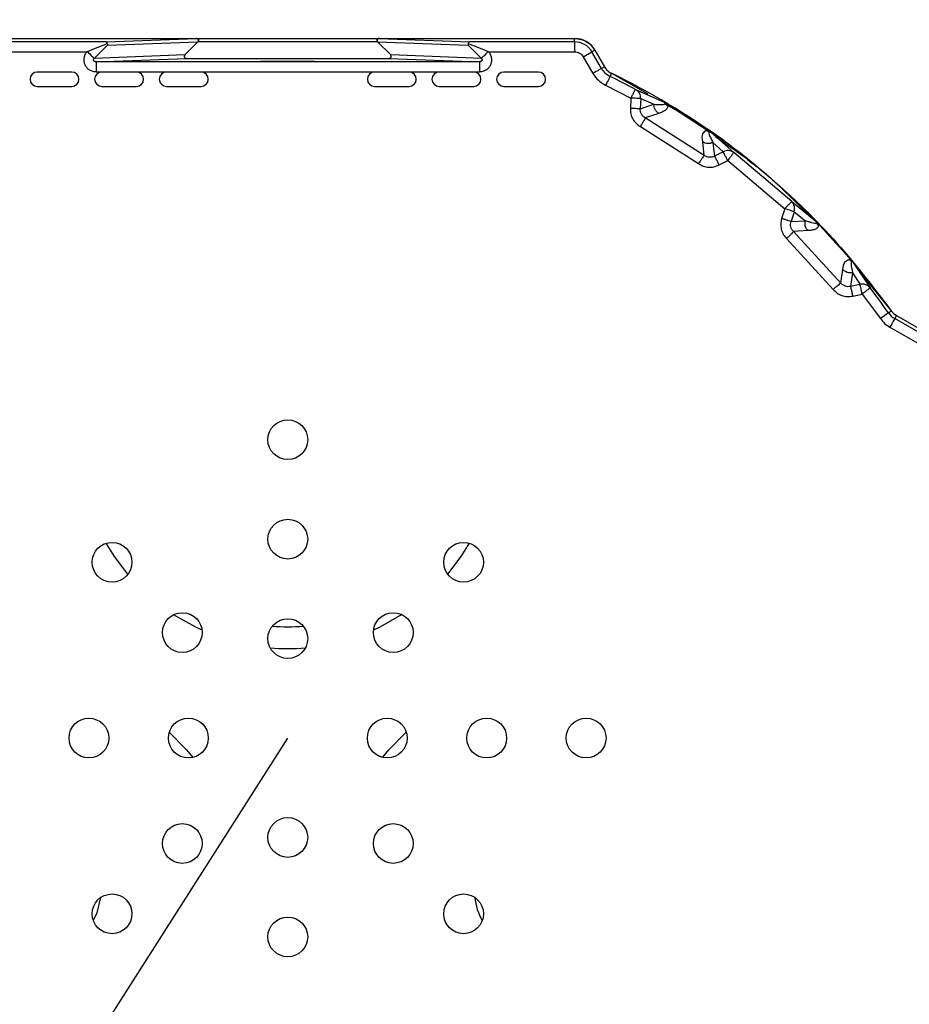
# Model space of a CAD drawing. Units: millimetres. Extents: x 2 to 306, y 3 to 206.
# Drawn here: x 46 to 54, y 100 to 110 of the extents above; entities that cross this region are included whole.
import ezdxf

# ---------------------------------------------------------------- set-up
doc = ezdxf.new("R2010")
doc.units = ezdxf.units.MM
doc.styles.add('SLDTEXTSTYLE0', font='TXT', dxfattribs={"width": 0.7})
doc.dimstyles.new('SLDDIMSTYLE0', dxfattribs={"dimtxt": 3.5, "dimasz": 3.302, "dimexe": 0, "dimexo": 0.0625, "dimgap": 0.875, "dimtad": 1, "dimdec": 1, "dimlfac": 10, "dimrnd": 1e-09, "dimzin": 12, "dimdsep": 46, "dimtxsty": 'SLDTEXTSTYLE0', "dimsah": 1, "dimcen": 0.09, "dimadec": 0, "dimazin": 3, "dimtfac": 1, "dimtdec": 1, "dimtofl": 0, "dimtmove": 0, "dimatfit": 3, "dimfxl": 0, "dimfrac": 2, "dimtolj": 1, "dimtzin": 12, "dimarcsym": 0})

# ---------------------------------------------------------------- blocks, each defined once
blk = doc.blocks.new('_D')
at = {"color": 7, "linetype": 'Continuous', "lineweight": 18}
for p, q in [((39.6668, 101.7871), (39.6668, 84.4598)), ((154.5668, 101.0871), (154.5668, 84.4598)), ((39.6668, 85.4598), (154.5668, 85.4598))]:
    blk.add_line(p, q, dxfattribs=at)
for points in [[(39.6668, 85.4598), (42.9688, 84.9518), (42.9688, 85.9678)], [(154.5668, 85.4598), (151.2648, 85.9678), (151.2648, 84.9518)]]:
    blk.add_solid(points, dxfattribs=at)
at = {"color": 7, "linetype": 'Continuous', "lineweight": 18, "insert": (92.4112, 89.9716), "char_height": 3.5, "attachment_point": 1, "style": 'SLDTEXTSTYLE0'}
blk.add_mtext('1149', dxfattribs=at)
blk = doc.blocks.new('_D_1')
at = {"color": 7, "linetype": 'Continuous', "lineweight": 18}
for p, q in [((58.0502, 136.9059), (28.6668, 136.9059)), ((29.6668, 95.4599), (29.6668, 136.9059)), ((47.0168, 95.4599), (28.6668, 95.4599))]:
    blk.add_line(p, q, dxfattribs=at)
for points in [[(29.6668, 136.9059), (29.1588, 133.6039), (30.1748, 133.6039)], [(29.6668, 95.4599), (30.1748, 98.7619), (29.1588, 98.7619)]]:
    blk.add_solid(points, dxfattribs=at)
at = {"color": 7, "linetype": 'Continuous', "lineweight": 18, "insert": (25.155, 110.8892), "char_height": 3.5, "attachment_point": 1, "rotation": 90, "style": 'SLDTEXTSTYLE0'}
blk.add_mtext('414,5', dxfattribs=at)

msp = doc.modelspace()

# ---------------------------------------------------------------- linework, layer by layer
at = {"color": 7, "linetype": 'Continuous', "lineweight": 25}
for p, q in [((45.3322, 109.822), (47.299, 109.822)), ((46.3912, 109.788), (47.299, 109.822)), ((47.299, 109.822), (49.1345, 109.822)), ((49.1345, 109.822), (50.0423, 109.788)), ((49.1345, 109.822), (51.1013, 109.822)), ((51.1013, 109.788), (51.1013, 109.822)), ((46.3912, 109.788), (45.3322, 109.788)), ((46.2703, 109.6218), (46.4025, 109.7539)), ((46.4025, 109.7539), (47.3137, 109.7881)), ((47.3137, 109.7881), (47.1816, 109.656)), ((47.3163, 109.792), (49.1192, 109.792)), ((49.1199, 109.7881), (50.0311, 109.7539)), ((49.252, 109.656), (49.1199, 109.7881)), ((50.0311, 109.7539), (50.1632, 109.6218)), ((51.1013, 109.788), (50.0423, 109.788)), ((51.1013, 109.788), (51.1013, 109.688)), ((45.3322, 109.688), (46.197, 109.688)), ((46.202, 109.6901), (46.197, 109.688)), ((47.1816, 109.656), (46.2703, 109.6218)), ((46.2884, 109.588), (47.1962, 109.622)), ((47.1962, 109.622), (49.2373, 109.622)), ((49.2373, 109.622), (50.1451, 109.588)), ((50.1632, 109.6218), (49.252, 109.656)), ((50.2315, 109.6901), (50.2365, 109.688)), ((50.2365, 109.688), (51.1013, 109.688)), ((51.1886, 109.6376), (51.2851, 109.4705)), ((51.3047, 109.7046), (51.2752, 109.6876)), ((51.3717, 109.5204), (51.2752, 109.6876)), ((51.3047, 109.7046), (51.4012, 109.5375)), ((46.2884, 109.588), (46.2884, 109.488)), ((50.1451, 109.588), (46.2884, 109.588)), ((48.4868, 109.5906), (47.9468, 109.5906)), ((47.9468, 109.5906), (47.9468, 109.5889)), ((47.9468, 109.5889), (48.4868, 109.5889)), ((48.4868, 109.5889), (48.4868, 109.5906)), ((50.1451, 109.588), (50.1451, 109.488)), ((51.3717, 109.5204), (51.4012, 109.5375)), ((46.0444, 109.4845), (45.6968, 109.4845)), ((46.2884, 109.488), (50.1451, 109.488)), ((46.6944, 109.4845), (46.3468, 109.4845)), ((47.3444, 109.4845), (46.9968, 109.4845)), ((49.4367, 109.4845), (49.0891, 109.4845)), ((50.0867, 109.4845), (49.7391, 109.4845)), ((50.7367, 109.4845), (50.3891, 109.4845)), ((51.4719, 109.4716), (51.457, 109.441)), ((51.4719, 109.4716), (51.8368, 109.2647)), ((51.4719, 109.4716), (51.8368, 109.2647)), ((45.6968, 109.3398), (46.0444, 109.3398)), ((46.3468, 109.3398), (46.6944, 109.3398)), ((46.9968, 109.3398), (47.3444, 109.3398)), ((49.0891, 109.3398), (49.4367, 109.3398)), ((49.7391, 109.3398), (50.0867, 109.3398)), ((50.3891, 109.3398), (50.7367, 109.3398)), ((51.4132, 109.3511), (51.6661, 109.2218)), ((51.6661, 109.2218), (51.6615, 109.1186)), ((51.7133, 109.3099), (52.0004, 109.1812)), ((51.7656, 109.2173), (51.761, 109.1141)), ((51.7656, 109.2173), (51.8987, 109.1597)), ((51.761, 109.1141), (51.8987, 109.1597)), ((52.0082, 109.1766), (52.4619, 108.8842)), ((51.9479, 109.0691), (51.8116, 109.023)), ((52.4039, 108.6457), (51.8116, 109.023)), ((51.7625, 108.9361), (52.346, 108.5644)), ((52.4704, 108.8783), (52.7011, 108.6747)), ((52.4039, 108.6457), (52.3888, 108.7827)), ((52.4917, 108.7763), (52.5079, 108.6383)), ((52.4917, 108.7763), (52.5944, 108.6835)), ((52.5944, 108.6835), (52.5079, 108.6383)), ((53.2839, 108.1813), (52.7011, 108.6747)), ((52.554, 108.55), (52.6405, 108.5951)), ((52.6405, 108.5951), (53.214, 108.1098)), ((53.2839, 108.1813), (53.5264, 107.984)), ((53.214, 108.1098), (53.1828, 108.0113)), ((53.3089, 108.0797), (53.2778, 107.9812)), ((53.3089, 108.0797), (53.4226, 107.9896)), ((53.2778, 107.9812), (53.4226, 107.9896)), ((53.5327, 107.9776), (53.8953, 107.5777)), ((53.4467, 107.8894), (53.3031, 107.8801)), ((53.7775, 107.3623), (53.3031, 107.8801)), ((53.233, 107.8091), (53.7006, 107.2988)), ((53.9019, 107.5698), (54.0721, 107.3134)), ((53.7775, 107.3623), (53.7984, 107.4986)), ((53.8961, 107.4658), (53.8761, 107.3283)), ((53.8961, 107.4658), (53.9714, 107.3495)), ((53.9464, 107.5027), (54.2852, 107.0828)), ((53.9714, 107.3495), (53.8761, 107.3283)), ((53.8977, 107.2311), (53.993, 107.2523)), ((53.993, 107.2523), (54.1758, 107.0053)), ((54.2574, 107.0631), (54.2852, 107.0828)), ((54.3374, 107.0352), (54.3203, 107.0057)), ((54.3374, 107.0352), (55.1342, 106.5751)), ((55.1172, 106.5456), (54.3203, 107.0057)), ((54.2704, 106.9191), (55.0672, 106.459)), ((45.7667, 98.9413), (48.2168, 102.7871))]:
    msp.add_line(p, q, dxfattribs=at)
at = {"color": 7, "linetype": 'Continuous', "lineweight": 25, "flags": 128}
for points in [[(46.202, 109.6901), (46.2484, 109.7094), (46.2929, 109.7278), (46.3337, 109.7447), (46.3695, 109.7595), (46.3987, 109.7716)], [(50.0348, 109.7716), (50.0641, 109.7595), (50.0998, 109.7447), (50.1407, 109.7278), (50.1851, 109.7094), (50.2315, 109.6901)], [(46.202, 109.6901), (46.2142, 109.6779), (46.226, 109.6661), (46.2371, 109.6551), (46.247, 109.6452), (46.2555, 109.6366), (46.2624, 109.6298), (46.2674, 109.6248), (46.2703, 109.6218)], [(50.2315, 109.6901), (50.2193, 109.6779), (50.2075, 109.6661), (50.1965, 109.6551), (50.1865, 109.6452), (50.178, 109.6366), (50.1712, 109.6298), (50.1662, 109.6248), (50.1632, 109.6218)], [(51.1886, 109.6376), (51.2055, 109.6473), (51.2216, 109.6566), (51.2365, 109.6652), (51.2496, 109.6728), (51.2604, 109.679), (51.2684, 109.6836), (51.2735, 109.6865), (51.2752, 109.6876)], [(51.3717, 109.5204), (51.3699, 109.5194), (51.3649, 109.5165), (51.3569, 109.5119), (51.3461, 109.5057), (51.333, 109.4981), (51.3181, 109.4895), (51.3019, 109.4802), (51.2851, 109.4705)], [(51.457, 109.441), (51.4561, 109.4391), (51.4536, 109.4339), (51.4495, 109.4256), (51.444, 109.4144), (51.4374, 109.4008), (51.4299, 109.3853), (51.4217, 109.3685), (51.4132, 109.3511)], [(51.7656, 109.2173), (51.7623, 109.2175), (51.7557, 109.2178), (51.746, 109.2182), (51.7336, 109.2188), (51.7188, 109.2194), (51.7023, 109.2202), (51.6845, 109.221), (51.6661, 109.2218)], [(53.3089, 108.0797), (53.3058, 108.0807), (53.2995, 108.0827), (53.2902, 108.0857), (53.2784, 108.0894), (53.2643, 108.0939), (53.2485, 108.0989), (53.2315, 108.1042), (53.214, 108.1098)], [(54.2574, 107.0631), (54.2557, 107.0619), (54.251, 107.0585), (54.2434, 107.0532), (54.2332, 107.046), (54.2209, 107.0373), (54.2068, 107.0273), (54.1916, 107.0165), (54.1758, 107.0053)], [(54.3203, 107.0057), (54.3193, 107.0039), (54.3164, 106.9989), (54.3118, 106.9908), (54.3056, 106.9801), (54.298, 106.967), (54.2894, 106.952), (54.2801, 106.9359), (54.2704, 106.9191)], [(46.6089, 104.4348), (46.4744, 104.6133), (46.3918, 104.7465)], [(50.0409, 104.7468), (49.9574, 104.6122), (49.8241, 104.4354)], [(47.3547, 103.8712), (47.2903, 103.9015), (47.0686, 104.0276)], [(49.3644, 104.0279), (49.141, 103.9009), (49.0788, 103.8716)], [(47.0252, 102.8448), (47.1972, 102.67), (47.2619, 102.5923)], [(49.1695, 102.5928), (49.2334, 102.6694), (49.4079, 102.8462)], [(46.3343, 101.1832), (46.2949, 101.0307), (46.2603, 100.9532)]]:
    msp.add_lwpolyline(points, dxfattribs=at)
at = {"color": 7, "linetype": 'Continuous', "lineweight": 25}
for centre in [(48.2168, 105.7871), (48.2168, 104.7871), (46.449, 104.5549), (49.9845, 104.5549), (47.1561, 103.8478), (48.2168, 103.7871), (49.2774, 103.8478), (46.2168, 102.7871), (47.2168, 102.7871), (49.2168, 102.7871), (50.2168, 102.7871), (51.2168, 102.7871), (48.2168, 101.7871), (47.1561, 101.7265), (49.2774, 101.7265), (46.449, 101.0194), (49.9845, 101.0194), (48.2168, 100.7871)]:
    msp.add_circle(centre, 0.2, dxfattribs=at)
for centre, radius, start, end in [((51.1013, 109.5871), 0.2349, 30, 90.00001), ((51.1013, 109.5871), 0.2009, 30, 90), ((51.5442, 109.62), 0.1991, 210, 244.03516), ((45.6968, 109.4121), 0.0724, 90, 270), ((46.0444, 109.4121), 0.0724, 270, 90), ((46.3468, 109.4121), 0.0724, 90, 270), ((46.6944, 109.4121), 0.0724, 270, 90), ((46.9968, 109.4121), 0.0724, 90, 270), ((47.3444, 109.4121), 0.0724, 270, 90), ((49.0891, 109.4121), 0.0724, 90, 270), ((49.4367, 109.4121), 0.0724, 270, 90), ((49.7391, 109.4121), 0.0724, 90, 270), ((50.0867, 109.4121), 0.0724, 270, 90), ((50.3891, 109.4121), 0.0724, 90, 270), ((50.7367, 109.4121), 0.0724, 270, 90), ((48.2168, 102.7871), 7.4009, 61.80623, 64.03516), ((48.2168, 102.7871), 7.4349, 44.06385, 64.03516), ((48.2168, 102.7871), 7.4009, 35.29336, 37.70466), ((54.4199, 107.1781), 0.1991, 215.29336, 240), ((48.2163, 105.7863), 1.88, 265.26542, 274.7622), ((48.2163, 105.7863), 2.1, 265.18251, 274.84511), ((50.8129, 101.2855), 0.725, 187.86461, 207.7525)]:
    msp.add_arc(centre, radius, start, end, dxfattribs=at)
for points, knots in [([(47.3137, 109.7881), (47.3147, 109.7893), (47.3166, 109.7915), (47.3186, 109.7956), (47.3197, 109.8003), (47.3194, 109.8053), (47.318, 109.8099), (47.3157, 109.814), (47.312, 109.8178), (47.3064, 109.8212), (47.3017, 109.8218), (47.299, 109.822)], [0, 0, 0, 0, 0.103041, 0.182936, 0.287131, 0.405319, 0.497955, 0.590861, 0.701653, 0.832242, 1, 1, 1, 1]), ([(47.3079, 109.8199), (47.309, 109.8194), (47.3117, 109.8184), (47.3151, 109.815), (47.3179, 109.8103), (47.3196, 109.8051), (47.3199, 109.8003), (47.3189, 109.7977), (47.3185, 109.7968)], [0, 0, 0, 0, 0.12802, 0.305511, 0.506078, 0.707929, 0.892422, 1, 1, 1, 1]), ([(49.1172, 109.792), (49.1168, 109.7926), (49.1152, 109.7947), (49.1138, 109.7988), (49.1137, 109.8042), (49.1153, 109.8095), (49.1179, 109.8143), (49.1212, 109.8178), (49.1237, 109.8189), (49.1246, 109.8193)], [0, 0, 0, 0, 0.06341, 0.240807, 0.393629, 0.567952, 0.745663, 0.909653, 1, 1, 1, 1]), ([(49.1345, 109.822), (49.1318, 109.8217), (49.1271, 109.8212), (49.1214, 109.8178), (49.1178, 109.814), (49.1155, 109.8099), (49.1141, 109.8053), (49.1139, 109.8002), (49.115, 109.7956), (49.1169, 109.7915), (49.1188, 109.7893), (49.1199, 109.7881)], [0, 0, 0, 0, 0.171112, 0.299417, 0.410347, 0.502034, 0.595926, 0.715218, 0.817478, 0.897686, 1, 1, 1, 1]), ([(51.1013, 109.822), (51.1218, 109.8205), (51.1628, 109.8174), (51.2199, 109.7926), (51.2699, 109.7556), (51.2931, 109.7216), (51.3047, 109.7046)], [0, 0, 0, 0, 0.250004, 0.5, 0.750003, 1, 1, 1, 1]), ([(51.1319, 109.818), (51.1421, 109.8171), (51.1727, 109.8143), (51.2199, 109.7922), (51.2699, 109.7557), (51.2931, 109.7216), (51.3047, 109.7046)], [0, 0, 0, 0, 0.143303, 0.42813, 0.713593, 1, 1, 1, 1]), ([(46.3912, 109.788), (46.3936, 109.7872), (46.3982, 109.7856), (46.3986, 109.7761), (46.3987, 109.7716)], [0, 0, 0, 0, 0.52937, 1, 1, 1, 1]), ([(46.3987, 109.7716), (46.4002, 109.7689), (46.4036, 109.762), (46.4029, 109.7569), (46.4025, 109.7539)], [0, 0, 0, 0, 0.407478, 1, 1, 1, 1]), ([(50.0348, 109.7716), (50.0332, 109.7683), (50.0298, 109.7615), (50.0307, 109.7565), (50.0311, 109.7539)], [0, 0, 0, 0, 0.479706, 1, 1, 1, 1]), ([(50.0348, 109.7716), (50.035, 109.7761), (50.0353, 109.7856), (50.0399, 109.7872), (50.0423, 109.788)], [0, 0, 0, 0, 0.470623, 1, 1, 1, 1]), ([(46.197, 109.688), (46.1898, 109.6788), (46.1754, 109.6604), (46.1654, 109.6265), (46.1648, 109.5915), (46.1748, 109.5581), (46.1935, 109.5288), (46.2204, 109.5063), (46.2527, 109.4908), (46.2765, 109.4889), (46.2884, 109.488)], [0, 0, 0, 0, 0.12512, 0.250068, 0.373827, 0.497906, 0.620867, 0.744248, 0.872174, 1, 1, 1, 1]), ([(46.2884, 109.588), (46.2836, 109.5885), (46.2766, 109.5892), (46.2688, 109.5945), (46.2653, 109.5987), (46.2637, 109.6025), (46.263, 109.6054), (46.2628, 109.6084), (46.2635, 109.6125), (46.2658, 109.6176), (46.2687, 109.6203), (46.2703, 109.6218)], [0, 0, 0, 0, 0.311736, 0.455342, 0.564673, 0.615784, 0.665168, 0.714426, 0.764006, 0.87197, 1, 1, 1, 1]), ([(47.1816, 109.656), (47.1802, 109.6542), (47.1776, 109.6508), (47.1755, 109.6453), (47.1754, 109.6398), (47.177, 109.6346), (47.1796, 109.6297), (47.1837, 109.6257), (47.1894, 109.623), (47.1938, 109.6224), (47.1962, 109.622)], [0, 0, 0, 0, 0.144224, 0.264771, 0.3686, 0.487036, 0.607775, 0.719236, 0.844124, 1, 1, 1, 1]), ([(47.1816, 109.656), (47.1805, 109.6548), (47.1785, 109.6527), (47.176, 109.6486), (47.1756, 109.6422), (47.1764, 109.6338), (47.182, 109.6274), (47.1869, 109.6234), (47.1916, 109.6222), (47.1946, 109.6221), (47.1962, 109.622)], [0, 0, 0, 0, 0.10138, 0.18454, 0.297444, 0.497555, 0.699276, 0.813946, 0.896015, 1, 1, 1, 1]), ([(49.2373, 109.622), (49.2404, 109.6221), (49.2453, 109.6223), (49.2516, 109.6274), (49.2571, 109.6338), (49.258, 109.6422), (49.2575, 109.6485), (49.2551, 109.6527), (49.2531, 109.6548), (49.252, 109.656)], [0, 0, 0, 0, 0.1851569, 0.2999938, 0.5018808, 0.7022044, 0.8152307, 0.8963518, 1, 1, 1, 1]), ([(49.2373, 109.622), (49.2396, 109.6223), (49.2438, 109.6229), (49.2494, 109.6253), (49.2535, 109.6291), (49.2562, 109.6338), (49.258, 109.639), (49.2581, 109.6447), (49.256, 109.6505), (49.2534, 109.654), (49.252, 109.656)], [0, 0, 0, 0, 0.1471749, 0.2701508, 0.3754708, 0.4945367, 0.6143841, 0.7239076, 0.8466506, 1, 1, 1, 1]), ([(50.1451, 109.488), (50.1571, 109.4889), (50.1811, 109.4908), (50.2137, 109.5065), (50.2404, 109.5294), (50.2591, 109.5587), (50.2688, 109.5923), (50.268, 109.6272), (50.2578, 109.6608), (50.2436, 109.6789), (50.2365, 109.688)], [0, 0, 0, 0, 0.129034, 0.25812, 0.382384, 0.504656, 0.628104, 0.753509, 0.876612, 1, 1, 1, 1]), ([(50.1632, 109.6218), (50.1648, 109.6203), (50.1677, 109.6176), (50.1701, 109.6125), (50.1707, 109.6084), (50.1706, 109.6054), (50.1699, 109.6025), (50.1682, 109.5987), (50.1649, 109.5947), (50.1572, 109.5893), (50.1502, 109.5886), (50.1451, 109.588)], [0, 0, 0, 0, 0.128048, 0.236015, 0.285587, 0.334866, 0.384269, 0.435097, 0.549519, 0.669824, 1, 1, 1, 1]), ([(51.1013, 109.688), (51.1101, 109.6874), (51.1277, 109.6861), (51.1522, 109.6753), (51.1738, 109.6595), (51.1837, 109.6449), (51.1886, 109.6376)], [0, 0, 0, 0, 0.249877, 0.499987, 0.749865, 1, 1, 1, 1]), ([(46.2889, 109.581), (46.2874, 109.5828), (46.2846, 109.5864), (46.2823, 109.588), (46.2812, 109.5888)], [0, 0, 0, 0, 0.517796, 1, 1, 1, 1]), ([(50.1523, 109.5888), (50.1512, 109.588), (50.1489, 109.5864), (50.1461, 109.5828), (50.1447, 109.581)], [0, 0, 0, 0, 0.4822256, 1, 1, 1, 1]), ([(51.4012, 109.5375), (51.4105, 109.5238), (51.4292, 109.4966), (51.4577, 109.4799), (51.4719, 109.4716)], [0, 0, 0, 0, 0.500005, 1, 1, 1, 1]), ([(51.4012, 109.5375), (51.4105, 109.5238), (51.4292, 109.4966), (51.4577, 109.4799), (51.4719, 109.4716)], [0, 0, 0, 0, 0.499996, 1, 1, 1, 1]), ([(51.2851, 109.4705), (51.302, 109.4458), (51.3358, 109.3964), (51.3874, 109.3662), (51.4132, 109.3511)], [0, 0, 0, 0, 0.4999968, 1, 1, 1, 1]), ([(51.6661, 109.2218), (51.6722, 109.2333), (51.6846, 109.2562), (51.7001, 109.2853), (51.7111, 109.3057), (51.7126, 109.3085), (51.7133, 109.3099)], [0, 0, 0, 0, 0.250002, 0.499999, 0.75, 1, 1, 1, 1]), ([(51.7656, 109.2173), (51.7653, 109.2267), (51.7647, 109.2455), (51.7538, 109.2718), (51.7369, 109.2947), (51.7212, 109.3048), (51.7133, 109.3099)], [0, 0, 0, 0, 0.25, 0.499997, 0.749993, 1, 1, 1, 1]), ([(51.6615, 109.1186), (51.6621, 109.1002), (51.6634, 109.0634), (51.6844, 109.0119), (51.7169, 108.9669), (51.7473, 108.9464), (51.7625, 108.9361)], [0, 0, 0, 0, 0.250534, 0.500583, 0.750383, 1, 1, 1, 1]), ([(51.761, 109.1141), (51.7586, 109.1142), (51.7538, 109.1144), (51.7304, 109.1155), (51.6986, 109.1169), (51.6738, 109.118), (51.6615, 109.1186)], [0, 0, 0, 0, 0.249997, 0.499999, 0.75001, 1, 1, 1, 1]), ([(51.8116, 109.023), (51.8038, 109.0283), (51.7883, 109.0387), (51.772, 109.0616), (51.7618, 109.0872), (51.7612, 109.1052), (51.761, 109.1141)], [0, 0, 0, 0, 0.2571977, 0.5092313, 0.7566235, 1, 1, 1, 1]), ([(51.8987, 109.1597), (51.9096, 109.1593), (51.9322, 109.1583), (51.9629, 109.1585), (51.9934, 109.1576), (52.0047, 109.1638), (52.0103, 109.1668)], [0, 0, 0, 0, 0.239471, 0.500519, 0.750754, 1, 1, 1, 1]), ([(51.9479, 109.0691), (51.9405, 109.0743), (51.9257, 109.0847), (51.9099, 109.1071), (51.8997, 109.1326), (51.899, 109.1507), (51.8987, 109.1597)], [0, 0, 0, 0, 0.250004, 0.500004, 0.75, 1, 1, 1, 1]), ([(52.036, 109.1452), (52.0368, 109.1409), (52.0385, 109.1312), (52.0335, 109.1204), (52.0262, 109.1106), (52.0164, 109.1019), (52.0048, 109.094), (51.9903, 109.086), (51.9717, 109.0776), (51.9566, 109.0722), (51.9479, 109.0691)], [0, 0, 0, 0, 0.089096, 0.204094, 0.321278, 0.419399, 0.54432, 0.666444, 0.807953, 1, 1, 1, 1]), ([(52.0004, 109.1812), (52.001, 109.1809), (52.002, 109.1803), (52.0046, 109.1787), (52.0067, 109.1775), (52.0082, 109.1766)], [0, 0, 0, 0, 0.22557, 0.460751, 1, 1, 1, 1]), ([(52.0082, 109.1766), (52.0102, 109.1752), (52.0225, 109.1665), (52.0306, 109.1564), (52.0339, 109.1497), (52.036, 109.1452)], [0, 0, 0, 0, 0.060443, 0.368234, 1, 1, 1, 1]), ([(52.0103, 109.1668), (52.0141, 109.1627), (52.0218, 109.1544), (52.0313, 109.1482), (52.036, 109.1452)], [0, 0, 0, 0, 0.497489, 1, 1, 1, 1]), ([(52.0115, 109.1656), (52.1026, 109.1156), (52.4661, 108.9161), (53.038, 108.4642), (53.7195, 107.8254), (54.0966, 107.3303), (54.2852, 107.0828)], [0, 0, 0, 0, 0.10025, 0.400167, 0.700084, 1, 1, 1, 1]), ([(51.8116, 109.023), (51.8105, 109.021), (51.8083, 109.0171), (51.7968, 108.9968), (51.781, 108.9688), (51.7687, 108.947), (51.7625, 108.9361)], [0, 0, 0, 0, 0.25, 0.499998, 0.75, 1, 1, 1, 1]), ([(52.3888, 108.7827), (52.3852, 108.812), (52.379, 108.8615), (52.4083, 108.8866), (52.4203, 108.8968)], [0, 0, 0, 0, 0.593244, 1, 1, 1, 1]), ([(52.4203, 108.8968), (52.4249, 108.8974), (52.4306, 108.8981), (52.4456, 108.8927), (52.4522, 108.8899), (52.4589, 108.886), (52.4619, 108.8842)], [0, 0, 0, 0, 0.677393, 0.826065, 0.921927, 1, 1, 1, 1]), ([(52.4508, 108.8826), (52.4455, 108.8842), (52.4347, 108.8877), (52.4252, 108.8937), (52.4203, 108.8968)], [0, 0, 0, 0, 0.4919376, 1, 1, 1, 1]), ([(52.4703, 108.8783), (52.4697, 108.8787), (52.4685, 108.8796), (52.4667, 108.8808), (52.4652, 108.8817), (52.459, 108.8854), (52.4574, 108.8851), (52.452, 108.8858), (52.4513, 108.8839), (52.4508, 108.8826)], [0, 0, 0, 0, 0.011514, 0.022815, 0.035143, 0.049502, 0.234221, 0.487296, 1, 1, 1, 1]), ([(52.4508, 108.8826), (52.4511, 108.8738), (52.4518, 108.8551), (52.4717, 108.8171), (52.4853, 108.7893), (52.4917, 108.7763)], [0, 0, 0, 0, 0.315544, 0.678014, 1, 1, 1, 1]), ([(52.4619, 108.8842), (52.4632, 108.8833), (52.4651, 108.882), (52.4677, 108.8802), (52.4693, 108.879), (52.4704, 108.8783)], [0, 0, 0, 0, 0.42686, 0.633415, 1, 1, 1, 1]), ([(52.5192, 108.8352), (52.6936, 108.7135), (53.0354, 108.4748), (53.3266, 108.1766), (53.4693, 108.0304)], [0, 0, 0, 0, 0.510067, 1, 1, 1, 1]), ([(52.4917, 108.7763), (52.4833, 108.7727), (52.4667, 108.7657), (52.4393, 108.7642), (52.4123, 108.7691), (52.3967, 108.7781), (52.3888, 108.7827)], [0, 0, 0, 0, 0.249993, 0.500016, 0.750005, 1, 1, 1, 1]), ([(52.4039, 108.6457), (52.4026, 108.6438), (52.4, 108.6402), (52.3864, 108.6212), (52.3678, 108.595), (52.3532, 108.5746), (52.346, 108.5644)], [0, 0, 0, 0, 0.25, 0.499999, 0.749997, 1, 1, 1, 1]), ([(52.5079, 108.6383), (52.4997, 108.6347), (52.4831, 108.6276), (52.4556, 108.626), (52.428, 108.6312), (52.412, 108.6408), (52.4039, 108.6457)], [0, 0, 0, 0, 0.243328, 0.49072, 0.74277, 1, 1, 1, 1]), ([(52.5079, 108.6383), (52.509, 108.6362), (52.5112, 108.6319), (52.5221, 108.6111), (52.5368, 108.5829), (52.5483, 108.5609), (52.554, 108.55)], [0, 0, 0, 0, 0.25, 0.499999, 0.749994, 1, 1, 1, 1]), ([(52.7011, 108.6747), (52.6932, 108.6798), (52.6772, 108.6899), (52.6492, 108.6958), (52.6206, 108.6946), (52.6032, 108.6872), (52.5944, 108.6835)], [0, 0, 0, 0, 0.249994, 0.499982, 0.749977, 1, 1, 1, 1]), ([(52.6405, 108.5951), (52.6348, 108.6061), (52.6234, 108.628), (52.6086, 108.6563), (52.5978, 108.677), (52.5956, 108.6813), (52.5944, 108.6835)], [0, 0, 0, 0, 0.250003, 0.500004, 0.750002, 1, 1, 1, 1]), ([(52.7011, 108.6747), (52.7002, 108.6734), (52.6982, 108.6709), (52.6842, 108.6524), (52.6642, 108.6262), (52.6484, 108.6055), (52.6405, 108.5951)], [0, 0, 0, 0, 0.250001, 0.500005, 0.75, 1, 1, 1, 1]), ([(52.346, 108.5644), (52.3618, 108.555), (52.3932, 108.5361), (52.4478, 108.5256), (52.5033, 108.5285), (52.5371, 108.5428), (52.554, 108.55)], [0, 0, 0, 0, 0.250516, 0.500232, 0.749913, 1, 1, 1, 1]), ([(53.214, 108.1098), (53.2211, 108.1173), (53.2365, 108.1337), (53.2547, 108.1526), (53.2678, 108.1659), (53.2762, 108.1743), (53.2823, 108.1802), (53.2834, 108.1809), (53.2839, 108.1813)], [0, 0, 0, 0, 0.199473, 0.432155, 0.561552, 0.699331, 0.845484, 1, 1, 1, 1]), ([(53.3089, 108.0797), (53.311, 108.0887), (53.3153, 108.1067), (53.3119, 108.1344), (53.302, 108.1604), (53.29, 108.1743), (53.2839, 108.1812)], [0, 0, 0, 0, 0.2499975, 0.4999939, 0.7499912, 1, 1, 1, 1]), ([(53.1828, 108.0113), (53.1787, 107.9934), (53.1704, 107.9576), (53.1773, 107.9025), (53.197, 107.8506), (53.221, 107.8229), (53.233, 107.8091)], [0, 0, 0, 0, 0.250461, 0.500381, 0.750053, 1, 1, 1, 1]), ([(53.2778, 107.9812), (53.2755, 107.9819), (53.2709, 107.9834), (53.2485, 107.9905), (53.2182, 108.0001), (53.1946, 108.0075), (53.1828, 108.0113)], [0, 0, 0, 0, 0.250006, 0.500008, 0.75001, 1, 1, 1, 1]), ([(53.3031, 107.8801), (53.2969, 107.8872), (53.2846, 107.9013), (53.2748, 107.9276), (53.2716, 107.955), (53.2757, 107.9725), (53.2778, 107.9812)], [0, 0, 0, 0, 0.257207, 0.509244, 0.756635, 1, 1, 1, 1]), ([(53.4467, 107.8894), (53.4409, 107.8963), (53.4292, 107.9102), (53.4197, 107.9359), (53.4165, 107.9631), (53.4206, 107.9808), (53.4226, 107.9896)], [0, 0, 0, 0, 0.250001, 0.500003, 0.750002, 1, 1, 1, 1]), ([(53.4226, 107.9896), (53.4329, 107.9864), (53.4546, 107.9796), (53.4843, 107.9718), (53.5135, 107.9631), (53.526, 107.9661), (53.5322, 107.9676)], [0, 0, 0, 0, 0.239472, 0.500519, 0.750755, 1, 1, 1, 1]), ([(53.5515, 107.94), (53.5511, 107.9357), (53.5502, 107.9259), (53.5426, 107.9168), (53.533, 107.9092), (53.5213, 107.9033), (53.5081, 107.8987), (53.492, 107.8947), (53.4718, 107.8914), (53.4559, 107.8901), (53.4467, 107.8894)], [0, 0, 0, 0, 0.089097, 0.204054, 0.321236, 0.419365, 0.54428, 0.666408, 0.807919, 1, 1, 1, 1]), ([(53.5322, 107.9676), (53.5336, 107.9687), (53.5354, 107.9702), (53.5328, 107.9764), (53.53, 107.9801), (53.5282, 107.9822), (53.5272, 107.9832), (53.5267, 107.9838), (53.5264, 107.984)], [0, 0, 0, 0, 0.73176, 0.920056, 0.971548, 0.987879, 0.994285, 1, 1, 1, 1]), ([(53.5264, 107.984), (53.5268, 107.9836), (53.5277, 107.9827), (53.5298, 107.9806), (53.5315, 107.9788), (53.5327, 107.9776)], [0, 0, 0, 0, 0.225382, 0.460502, 1, 1, 1, 1]), ([(53.5322, 107.9676), (53.5348, 107.9626), (53.5401, 107.9526), (53.5477, 107.9442), (53.5515, 107.94)], [0, 0, 0, 0, 0.49745, 1, 1, 1, 1]), ([(53.5327, 107.9776), (53.5343, 107.9757), (53.5439, 107.9642), (53.5491, 107.9523), (53.5505, 107.945), (53.5515, 107.94)], [0, 0, 0, 0, 0.0603208, 0.367214, 1, 1, 1, 1]), ([(53.3031, 107.8801), (53.3015, 107.8785), (53.2984, 107.8753), (53.2819, 107.8587), (53.2594, 107.8358), (53.2418, 107.818), (53.233, 107.8091)], [0, 0, 0, 0, 0.249999, 0.499994, 0.749997, 1, 1, 1, 1]), ([(53.7984, 107.4986), (53.8025, 107.5279), (53.8093, 107.5772), (53.8442, 107.5939), (53.8583, 107.6006)], [0, 0, 0, 0, 0.593246, 1, 1, 1, 1]), ([(53.8583, 107.6006), (53.863, 107.6), (53.8687, 107.5992), (53.8817, 107.5902), (53.8874, 107.5857), (53.8928, 107.5802), (53.8953, 107.5777)], [0, 0, 0, 0, 0.677393, 0.826069, 0.92193, 1, 1, 1, 1]), ([(53.8841, 107.579), (53.8794, 107.582), (53.8699, 107.5881), (53.8622, 107.5964), (53.8583, 107.6006)], [0, 0, 0, 0, 0.492013, 1, 1, 1, 1]), ([(53.8841, 107.579), (53.8822, 107.5705), (53.878, 107.5523), (53.8874, 107.5103), (53.8933, 107.48), (53.8961, 107.4658)], [0, 0, 0, 0, 0.315544, 0.678014, 1, 1, 1, 1]), ([(53.8953, 107.5777), (53.8963, 107.5765), (53.8978, 107.5748), (53.8998, 107.5723), (53.9011, 107.5708), (53.9019, 107.5698)], [0, 0, 0, 0, 0.42689, 0.633325, 1, 1, 1, 1]), ([(53.8961, 107.4658), (53.8872, 107.4645), (53.8692, 107.462), (53.8424, 107.4677), (53.8176, 107.4794), (53.8048, 107.4922), (53.7984, 107.4986)], [0, 0, 0, 0, 0.249998, 0.500006, 0.750014, 1, 1, 1, 1]), ([(53.7775, 107.3623), (53.7758, 107.3609), (53.7724, 107.3581), (53.7543, 107.3432), (53.7296, 107.3227), (53.7103, 107.3068), (53.7006, 107.2988)], [0, 0, 0, 0, 0.249999, 0.500001, 0.749993, 1, 1, 1, 1]), ([(53.8761, 107.3283), (53.8672, 107.327), (53.8494, 107.3244), (53.8224, 107.33), (53.7971, 107.3421), (53.7841, 107.3555), (53.7776, 107.3623)], [0, 0, 0, 0, 0.243311, 0.490719, 0.742762, 1, 1, 1, 1]), ([(54.0721, 107.3134), (54.0658, 107.3204), (54.053, 107.3343), (54.0275, 107.3473), (53.9995, 107.3535), (53.9807, 107.3508), (53.9714, 107.3495)], [0, 0, 0, 0, 0.249998, 0.499988, 0.749999, 1, 1, 1, 1]), ([(53.993, 107.2523), (53.9903, 107.2643), (53.9849, 107.2885), (53.978, 107.3196), (53.9729, 107.3425), (53.9719, 107.3472), (53.9714, 107.3495)], [0, 0, 0, 0, 0.249999, 0.5, 0.750001, 1, 1, 1, 1]), ([(53.7006, 107.2988), (53.7134, 107.2856), (53.7389, 107.2592), (53.7889, 107.235), (53.8432, 107.2234), (53.8795, 107.2285), (53.8977, 107.2311)], [0, 0, 0, 0, 0.250362, 0.500132, 0.749863, 1, 1, 1, 1]), ([(53.8761, 107.3283), (53.8766, 107.3259), (53.8776, 107.3212), (53.8827, 107.2984), (53.8897, 107.2673), (53.895, 107.2431), (53.8977, 107.2311)], [0, 0, 0, 0, 0.249999, 0.500001, 0.749997, 1, 1, 1, 1]), ([(54.0721, 107.3134), (54.0709, 107.3125), (54.0683, 107.3105), (54.05, 107.2963), (54.024, 107.2762), (54.0033, 107.2602), (53.993, 107.2523)], [0, 0, 0, 0, 0.25, 0.500001, 0.749997, 1, 1, 1, 1]), ([(54.2852, 107.0828), (54.2926, 107.0734), (54.3074, 107.0547), (54.3274, 107.0417), (54.3374, 107.0352)], [0, 0, 0, 0, 0.500014, 1, 1, 1, 1]), ([(54.2852, 107.0828), (54.2926, 107.0734), (54.3074, 107.0547), (54.3274, 107.0417), (54.3374, 107.0352)], [0, 0, 0, 0, 0.499993, 1, 1, 1, 1]), ([(54.3374, 107.0352), (54.3274, 107.0417), (54.3074, 107.0547), (54.2926, 107.0734), (54.2852, 107.0828)], [0, 0, 0, 0, 0.499986, 1, 1, 1, 1]), ([(54.1758, 107.0053), (54.1892, 106.9884), (54.2161, 106.9545), (54.2523, 106.9309), (54.2704, 106.9191)], [0, 0, 0, 0, 0.499995, 1, 1, 1, 1])]:
    msp.add_open_spline(points, degree=3, knots=knots, dxfattribs=at)

# ---------------------------------------------------------------- dimensions: what is measured, and where the dimension line sits
at = {"color": 7, "linetype": 'Continuous', "lineweight": 18}
dim = msp.add_linear_dim(base=(29.6668, 136.9059), p1=(48.0168, 95.4599), p2=(59.0502, 136.9059), angle=90, dimstyle='SLDDIMSTYLE0', dxfattribs=at)
dim.commit()
dim.dimension.update_dxf_attribs({"geometry": '_D_1', "text_midpoint": (29.6668, 116.1829), "dimtype": 160})
dim = msp.add_linear_dim(base=(154.5668, 85.4598), p1=(39.6668, 102.7871), p2=(154.5668, 102.0871), dimstyle='SLDDIMSTYLE0', dxfattribs=at)
dim.commit()
dim.dimension.update_dxf_attribs({"geometry": '_D', "text_midpoint": (97.1168, 85.4598), "dimtype": 160})

doc.saveas('drawing.dxf')
